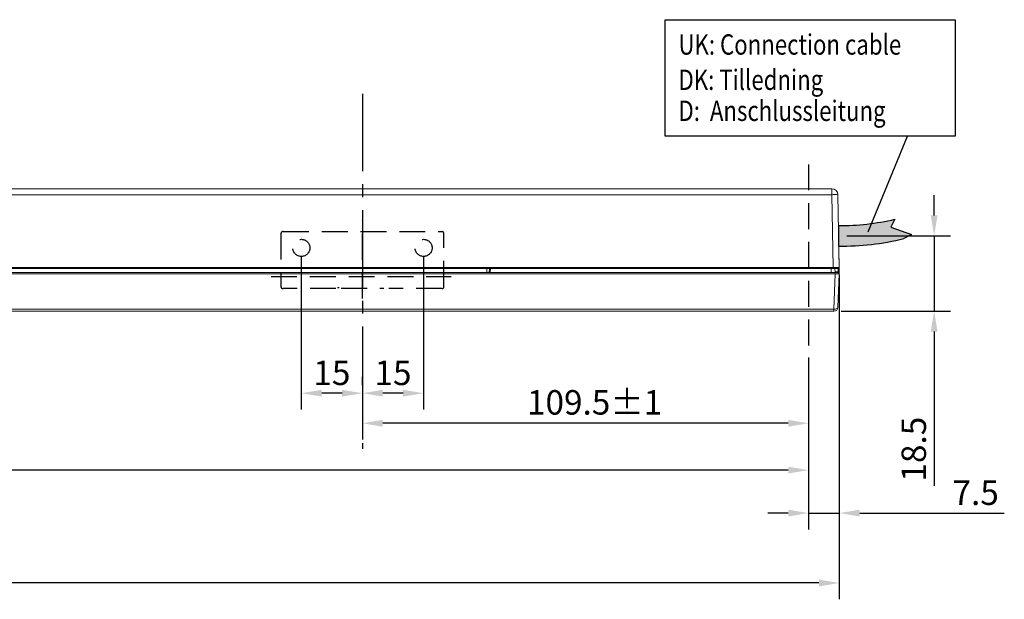
# Model space of a CAD drawing. Units: millimetres. Extents: x 891054 to 893659, y 1141338 to 1143038.
# Drawn here: x 891925 to 892167, y 1142329 to 1142471 of the extents above; entities that cross this region are included whole.
import ezdxf

# ---------------------------------------------------------------- set-up
doc = ezdxf.new("R2010")
doc.units = ezdxf.units.MM
doc.linetypes.add('CENTER2', pattern=[28.575, 19.05, -3.175, 3.175, -3.175])
doc.linetypes.add('HIDDEN', pattern=[9.525, 6.35, -3.175])
for name, color, linetype in [('CENTER', 1, 'CENTER2'), ('CHAIN_BRACKET', 30, 'Continuous'), ('MOTOR', 150, 'Continuous'), ('Positionen', 7, 'Continuous')]:
    doc.layers.add(name, color=color, linetype=linetype)
doc.styles.add('ROMANS', font='romans.shx', dxfattribs={"width": 0.8})
doc.dimstyles.new('1. WINDOWMASTER', dxfattribs={"dimscale": 2, "dimtxt": 3, "dimasz": 2.5, "dimexe": 2, "dimexo": 1, "dimgap": 1, "dimtad": 1, "dimdec": 1, "dimrnd": 0.5, "dimdsep": 46, "dimtxsty": 'ROMANS', "dimcen": 1, "dimclrd": 252, "dimclre": 252, "dimclrt": 250, "dimadec": 0, "dimazin": 0, "dimtfac": 1, "dimtdec": 1, "dimtmove": 0, "dimatfit": 0, "dimfxl": 1, "dimtolj": 1, "dimtzin": 0, "dimarcsym": 0})

# ---------------------------------------------------------------- blocks, each defined once
blk = doc.blocks.new('*D121')
at = {"color": 252, "lineweight": -2, "transparency": 16777216}
for p, q in [((-1556.86, 747.04), (-1556.86, 730.54)), ((-1666.36, 742.55), (-1666.36, 730.54)), ((-1561.86, 734.54), (-1661.36, 734.54))]:
    blk.add_line(p, q, dxfattribs=at)
at = {"color": 252, "transparency": 16777216}
for points in [[(-1661.36, 735.38), (-1661.36, 733.71), (-1666.36, 734.54)], [(-1561.86, 735.38), (-1561.86, 733.71), (-1556.86, 734.54)]]:
    blk.add_solid(points, dxfattribs=at)
at = {"layer": 'DEFPOINTS', "color": 0, "transparency": 16777216}
for p in [(-1556.86, 752.72), (-1666.36, 744.55), (-1666.36, 734.54)]:
    blk.add_point(p, dxfattribs=at)
at = {"color": 7, "transparency": 16777216, "insert": (-1612.32, 739.54), "char_height": 6, "attachment_point": 5, "style": 'ROMANS', "bg_fill": 3, "box_fill_scale": 1.1, "bg_fill_color": 256, "bg_fill_true_color": 13158600, "bg_fill_transparency": 0}
blk.add_mtext('\\A1;  ', dxfattribs=at)
blk = doc.blocks.new('*D123')
at = {"color": 252, "lineweight": -2, "transparency": 16777216}
for p, q in [((-1651.36, 775.58), (-1651.36, 737.92)), ((-1666.36, 742.55), (-1666.36, 737.92)), ((-1656.36, 741.92), (-1661.36, 741.92))]:
    blk.add_line(p, q, dxfattribs=at)
at = {"color": 252, "transparency": 16777216}
for points in [[(-1661.36, 742.75), (-1661.36, 741.09), (-1666.36, 741.92)], [(-1656.36, 742.75), (-1656.36, 741.09), (-1651.36, 741.92)]]:
    blk.add_solid(points, dxfattribs=at)
at = {"layer": 'DEFPOINTS', "color": 0, "transparency": 16777216}
for p in [(-1651.36, 777.58), (-1666.36, 744.55), (-1666.36, 741.92)]:
    blk.add_point(p, dxfattribs=at)
at = {"color": 7, "transparency": 16777216, "insert": (-1658.86, 746.92), "char_height": 6, "attachment_point": 5, "style": 'ROMANS'}
blk.add_mtext('\\A1;15', dxfattribs=at)
blk = doc.blocks.new('*D124')
at = {"color": 252, "lineweight": -2, "transparency": 16777216}
for p, q in [((-1681.36, 775.58), (-1681.36, 737.92)), ((-1666.36, 743.92), (-1666.36, 745.92)), ((-1671.36, 741.92), (-1676.36, 741.92))]:
    blk.add_line(p, q, dxfattribs=at)
at = {"color": 252, "transparency": 16777216}
for points in [[(-1676.36, 742.75), (-1676.36, 741.09), (-1681.36, 741.92)], [(-1671.36, 742.75), (-1671.36, 741.09), (-1666.36, 741.92)]]:
    blk.add_solid(points, dxfattribs=at)
at = {"layer": 'DEFPOINTS', "color": 0, "transparency": 16777216}
for p in [(-1681.36, 777.58), (-1681.36, 741.92), (-1666.36, 741.92)]:
    blk.add_point(p, dxfattribs=at)
at = {"color": 7, "transparency": 16777216, "insert": (-1673.86, 746.92), "char_height": 6, "attachment_point": 5, "style": 'ROMANS'}
blk.add_mtext('\\A1;15', dxfattribs=at)
blk = doc.blocks.new('*D125')
at = {"color": 252, "lineweight": -2, "transparency": 16777216}
for p, q in [((-1526.04, 785.54), (-1526.04, 790.54)), ((-1547.5, 780.54), (-1522.04, 780.54)), ((-1526.04, 780.54), (-1526.04, 762.05)), ((-1548.86, 762.05), (-1522.04, 762.05)), ((-1526.04, 757.05), (-1526.04, 719.22))]:
    blk.add_line(p, q, dxfattribs=at)
at = {"color": 252, "transparency": 16777216}
for points in [[(-1526.88, 785.54), (-1525.21, 785.54), (-1526.04, 780.54)], [(-1526.88, 757.05), (-1525.21, 757.05), (-1526.04, 762.05)]]:
    blk.add_solid(points, dxfattribs=at)
at = {"layer": 'DEFPOINTS', "color": 0, "transparency": 16777216}
for p in [(-1549.5, 780.54), (-1550.86, 762.05), (-1526.04, 762.05)]:
    blk.add_point(p, dxfattribs=at)
at = {"color": 7, "transparency": 16777216, "insert": (-1531.04, 728.19), "char_height": 6, "attachment_point": 5, "rotation": 90, "style": 'ROMANS'}
blk.add_mtext('\\A1;18.5', dxfattribs=at)
blk = doc.blocks.new('*D126')
at = {"color": 252, "lineweight": -2, "transparency": 16777216}
for p, q in [((-1549.31, 771), (-1549.31, 691.35)), ((-2036.35, 769.24), (-2036.35, 691.35)), ((-1554.31, 695.35), (-2031.35, 695.35))]:
    blk.add_line(p, q, dxfattribs=at)
at = {"color": 252, "transparency": 16777216}
for points in [[(-2031.35, 696.18), (-2031.35, 694.51), (-2036.35, 695.35)], [(-1554.31, 696.18), (-1554.31, 694.51), (-1549.31, 695.35)]]:
    blk.add_solid(points, dxfattribs=at)
at = {"layer": 'DEFPOINTS', "color": 0, "transparency": 16777216}
for p in [(-2036.35, 771.24), (-1549.31, 773), (-2036.35, 695.35)]:
    blk.add_point(p, dxfattribs=at)
at = {"color": 7, "transparency": 16777216, "insert": (-1792.83, 700.35), "char_height": 6, "attachment_point": 5, "style": 'ROMANS'}
blk.add_mtext('\\A1;487', dxfattribs=at)
blk = doc.blocks.new('*D127')
at = {"color": 252, "lineweight": -2, "transparency": 16777216}
for p, q in [((-1549.31, 771), (-1549.31, 708.5)), ((-1556.86, 750.72), (-1556.86, 708.5)), ((-1561.86, 712.5), (-1566.86, 712.5)), ((-1556.86, 712.5), (-1549.31, 712.5)), ((-1544.31, 712.5), (-1508.82, 712.5))]:
    blk.add_line(p, q, dxfattribs=at)
at = {"color": 252, "transparency": 16777216}
for points in [[(-1561.86, 713.33), (-1561.86, 711.67), (-1556.86, 712.5)], [(-1544.31, 713.33), (-1544.31, 711.67), (-1549.31, 712.5)]]:
    blk.add_solid(points, dxfattribs=at)
at = {"layer": 'DEFPOINTS', "color": 0, "transparency": 16777216}
for p in [(-1549.31, 773), (-1556.86, 752.72), (-1556.86, 712.5)]:
    blk.add_point(p, dxfattribs=at)
at = {"color": 7, "transparency": 16777216, "insert": (-1515.85, 717.5), "char_height": 6, "attachment_point": 5, "style": 'ROMANS'}
blk.add_mtext('\\A1;7.5', dxfattribs=at)
blk = doc.blocks.new('WAB 801 01 (hidden)')
at = {"layer": 'CHAIN_BRACKET', "color": 1, "linetype": 'HIDDEN'}
for p, q in [((-1496.35, 1262.63), (-1496.35, 1281.74)), ((-1518.78, 1268.05), (-1474.56, 1268.05))]:
    blk.add_line(p, q, dxfattribs=at)
at = {"layer": 'CHAIN_BRACKET', "color": 254, "linetype": 'HIDDEN'}
for p, q in [((-1516.35, 1278.55), (-1516.35, 1265.55)), ((-1515.85, 1279.05), (-1476.85, 1279.05)), ((-1476.35, 1265.55), (-1476.35, 1278.55)), ((-1516.36, 1265.42), (-1516.34, 1265.42)), ((-1502.85, 1265.05), (-1515.85, 1265.05)), ((-1502.08, 1265.25), (-1502.45, 1265.25)), ((-1501.58, 1265.13), (-1491.08, 1265.13)), ((-1476.85, 1265.05), (-1489.85, 1265.05))]:
    blk.add_line(p, q, dxfattribs=at)
for centre in [(-1511.35, 1275.05), (-1481.35, 1275.05)]:
    blk.add_circle(centre, 2.1, dxfattribs=at)
for centre, start, end in [((-1515.85, 1278.55), 90, 180), ((-1476.85, 1278.55), 0, 90), ((-1515.85, 1265.55), 180, 270), ((-1476.85, 1265.55), 270, 0)]:
    blk.add_arc(centre, 0.5, start, end, dxfattribs=at)
blk = doc.blocks.new('A$C734610CA')
h = blk.add_hatch(color=254)
h.dxf.hatch_style = 1
h.paths.add_polyline_path([(0, 5.12), (0, 0.12, 0.064445), (15.99, 1.93), (17.92, 2.94), (12.84, 4.72), (13.83, 6.68, -0.057338)])
at = {"color": 254}
for p, q in [((0, 5.12), (0, 0.12)), ((13.83, 6.68), (12.84, 4.72)), ((12.84, 4.72), (17.92, 2.94)), ((17.92, 2.94), (15.99, 1.93))]:
    blk.add_line(p, q, dxfattribs=at)
for centre, radius, start, end in [((0.11, 65.99), 60.87, 269.8954, 283.022), ((1, 62.78), 62.67, 269.0894, 283.8388)]:
    blk.add_arc(centre, radius, start, end, dxfattribs=at)
blk = doc.blocks.new('WMX 826-n + WAB 801 01')
at = {"color": 1, "linetype": 'HIDDEN'}
blk.add_line((-1556.86, 798.08), (-1556.86, 752.72), dxfattribs=at)
at = {"layer": 'CENTER', "color": 1}
blk.add_line((-1666.36, 815.42), (-1666.36, 728.28), dxfattribs=at)
at = {"layer": 'MOTOR', "linetype": 'Continuous', "lineweight": 15}
for p, q in [((-1551.17, 792.1), (-2034.54, 792.1)), ((-2034.54, 790.63), (-1551.17, 790.63)), ((-1551.17, 792.1), (-1551.17, 790.63)), ((-1551.17, 790.63), (-1550.86, 772.76)), ((-1549.36, 772.76), (-1549.67, 790.63)), ((-1549.31, 773), (-1549.43, 776.5)), ((-1677.72, 771.5), (-2035.35, 771.5)), ((-2035.35, 771.24), (-1677.72, 771.24)), ((-1677.28, 772.76), (-2034.85, 772.76)), ((-2034.85, 772.5), (-1677.28, 772.5)), ((-1550.86, 772.76), (-1679.47, 772.76)), ((-1679.47, 772.5), (-1550.86, 772.5)), ((-1550.37, 771.5), (-1679.11, 771.5)), ((-1679.11, 771.24), (-1550.37, 771.24)), ((-1635.86, 772.5), (-1635.86, 771.5)), ((-1635.19, 772.5), (-1635.22, 771.5)), ((-1634.97, 771.5), (-1634.94, 772.5)), ((-1551.31, 771.5), (-1551.31, 772.5)), ((-1550.86, 772.76), (-1550.86, 772.5)), ((-1550.86, 772.5), (-1549.61, 772.5)), ((-1550.37, 771.24), (-1550.67, 762.54)), ((-1550.31, 771.5), (-1550.4, 772.5)), ((-1549.62, 771.5), (-1550.37, 771.5)), ((-1550.37, 771.24), (-1550.37, 771.5)), ((-1549.6, 771.72), (-1550.33, 771.72)), ((-1549.65, 763.02), (-1549.37, 771.24)), ((-1549.57, 772.51), (-1549.6, 771.72)), ((-1549.35, 771.68), (-1549.31, 773)), ((-1549.31, 773), (-1549.31, 773)), ((-1550.67, 762.54), (-2035.05, 762.54)), ((-2035.05, 762.05), (-1550.67, 762.05)), ((-1550.67, 762.54), (-1550.67, 762.05)), ((-1550.67, 762.05), (-1550.65, 762.05))]:
    blk.add_line(p, q, dxfattribs=at)
at = {"layer": 'MOTOR', "linetype": 'Continuous', "lineweight": 15, "flags": 128}
for points in [[(-1549.6, 771.72), (-1549.6, 771.68), (-1549.61, 771.64), (-1549.61, 771.6), (-1549.61, 771.57), (-1549.61, 771.54), (-1549.62, 771.52), (-1549.62, 771.51), (-1549.62, 771.5)], [(-1549.35, 771.68), (-1549.35, 771.6), (-1549.36, 771.51), (-1549.36, 771.44), (-1549.36, 771.37), (-1549.36, 771.32), (-1549.37, 771.28), (-1549.37, 771.25), (-1549.37, 771.24)]]:
    blk.add_lwpolyline(points, dxfattribs=at)
at = {"layer": 'MOTOR', "linetype": 'Continuous', "lineweight": 15}
for centre, radius, start, end in [((-1551.17, 790.6), 1.5, 1, 90), ((-1550.42, 769.13), 21.52, 88.0026, 91.9974), ((-1549.62, 771.25), 0.25, 358, 90), ((-1549.61, 772.75), 0.25, 270, 1), ((-1549.56, 771.18), 0.543, 67.61, 94.561), ((-1550.65, 763.05), 1, 270, 358), ((-1554.18, 762.42), 3.54, 354.0973, 1.9026)]:
    blk.add_arc(centre, radius, start, end, dxfattribs=at)
at = {"layer": 'MOTOR', "linetype": 'Continuous', "lineweight": 15, "extrusion": (0, 0, -1)}
for centre, major_axis, ratio, start_param, end_param in [((-1550.86, 772.75), (1.5, 0), 0.002908, 4.712651, 6.283143), ((-1550.37, 771.25), (1, -0.01), 0.008714, 0.000228, 1.569807), ((-1549.56, 773), (0.25, 0), 0.121796, 5.567015, 6.278932), ((-1550.67, 762.55), (1, -0.02), 0.017434, 1.536194, 1.569883), ((-1550.65, 763.05), (0.999, -0.035), 0.517439, 0, 1.53589)]:
    blk.add_ellipse(centre, major_axis=major_axis, ratio=ratio, start_param=start_param, end_param=end_param, dxfattribs=at)
blk.add_blockref('WAB 801 01 (hidden)', (-170, -497.47))
at = {"color": 254}
blk.add_blockref('A$C734610CA', (-1549.5, 777.92), dxfattribs=at)
blk = doc.blocks.new('*D128')
at = {"color": 252, "lineweight": -2, "transparency": 16777216}
for p, q in [((-2028.86, 750.72), (-2028.86, 719.04)), ((-1556.86, 750.72), (-1556.86, 719.04)), ((-1561.86, 723.04), (-2023.86, 723.04))]:
    blk.add_line(p, q, dxfattribs=at)
at = {"color": 252, "transparency": 16777216}
for points in [[(-2023.86, 723.88), (-2023.86, 722.21), (-2028.86, 723.04)], [(-1561.86, 723.88), (-1561.86, 722.21), (-1556.86, 723.04)]]:
    blk.add_solid(points, dxfattribs=at)
at = {"layer": 'DEFPOINTS', "color": 0, "transparency": 16777216}
for p in [(-2028.86, 752.72), (-1556.86, 752.72), (-2028.86, 723.04)]:
    blk.add_point(p, dxfattribs=at)
at = {"color": 250, "transparency": 16777216, "insert": (-1792.86, 728.04), "char_height": 6, "attachment_point": 5, "style": 'ROMANS'}
blk.add_mtext('\\A1;472', dxfattribs=at)
blk = doc.blocks.new('WMX 826-n + WAB 801 01 + measure')
at = {"color": 7}
for p, q in [((-1592.08, 833.57), (-1520.91, 833.57)), ((-1592.08, 804.97), (-1592.08, 833.57)), ((-1520.91, 833.57), (-1520.91, 804.97)), ((-1520.91, 804.97), (-1592.08, 804.97))]:
    blk.add_line(p, q, dxfattribs=at)
at = {"layer": 'Positionen', "color": 7}
blk.add_line((-1542.23, 781.5), (-1532.58, 804.97), dxfattribs=at)
at = {"layer": 'Positionen', "color": 7, "style": 'ROMANS', "width": 0.8}
for s, p in [('UK: Connection cable', (-1588.79, 824.99)), ('DK: Tilledning', (-1588.79, 816.33)), ('D:  Anschlussleitung', (-1588.79, 808.72))]:
    blk.add_text(s, height=5, dxfattribs=at).set_placement(p)
at = {"color": 254}
dim = blk.add_linear_dim(base=(-1526.04, 762.05), p1=(-1549.5, 780.54), p2=(-1550.86, 762.05), angle=90, dimstyle='1. WINDOWMASTER', override={"dimclrt": 7, "dimfxl": 1.25}, dxfattribs=at)
dim.commit()
dim.dimension.update_dxf_attribs({"geometry": '*D125', "text_midpoint": (-1526.04, 728.19), "dimtype": 160})
at = {"color": 7}
dim = blk.add_linear_dim(base=(-1666.36, 734.54), p1=(-1556.86, 752.72), p2=(-1666.36, 744.55), text='  ', dimstyle='1. WINDOWMASTER', override={"dimclrt": 7, "dimfxl": 6.25, "dimfxlon": 1, "dimtfill": 1, "dimtfillclr": 256, "dimarcsym": 2}, dxfattribs=at)
dim.commit()
dim.dimension.update_dxf_attribs({"geometry": '*D121', "text_midpoint": (-1612.32, 734.54), "dimtype": 160})
blk.add_blockref('WMX 826-n + WAB 801 01', (0, 0))
at = {"color": 7, "insert": (-1609.38, 739.67), "char_height": 6, "attachment_point": 5, "style": 'ROMANS'}
blk.add_mtext('\\A1;109.5±1', dxfattribs=at)
for base, p1, p2, picture, middle in [((-1681.36, 741.92), (-1666.36, 741.92), (-1681.36, 777.58), '*D124', (-1673.86, 746.92)), ((-1666.36, 741.92), (-1651.36, 777.58), (-1666.36, 744.55), '*D123', (-1658.86, 746.92))]:
    dim = blk.add_linear_dim(base=base, p1=p1, p2=p2, dimstyle='1. WINDOWMASTER', override={"dimclrt": 7, "dimfxl": 1.25})
    dim.commit()
    dim.dimension.update_dxf_attribs({"geometry": picture, "text_midpoint": middle})
at = {"color": 7}
dim = blk.add_linear_dim(base=(-2036.35, 695.35), p1=(-1549.31, 773), p2=(-2036.35, 771.24), dimstyle='1. WINDOWMASTER', override={"dimclrt": 7, "dimfxl": 1.25}, dxfattribs=at)
dim.commit()
dim.dimension.update_dxf_attribs({"geometry": '*D126', "text_midpoint": (-1792.83, 695.35), "dimtype": 160})
dim = blk.add_linear_dim(base=(-1556.8576, 712.5), p1=(-1549.3054, 773.0045), p2=(-1556.8576, 752.7199), dimstyle='1. WINDOWMASTER', override={"dimclrt": 7})
dim.commit()
dim.dimension.update_dxf_attribs({"geometry": '*D127', "text_midpoint": (-1515.848, 712.5), "dimtype": 160})
dim = blk.add_linear_dim(base=(-2028.86, 723.04), p1=(-1556.86, 752.72), p2=(-2028.86, 752.72), dimstyle='1. WINDOWMASTER')
dim.commit()
dim.dimension.update_dxf_attribs({"geometry": '*D128', "text_midpoint": (-1792.86, 728.04)})

msp = doc.modelspace()

# ---------------------------------------------------------------- block references
msp.add_blockref('WMX 826-n + WAB 801 01 + measure', (893675.483, 1141637.815))

doc.saveas('drawing.dxf')
